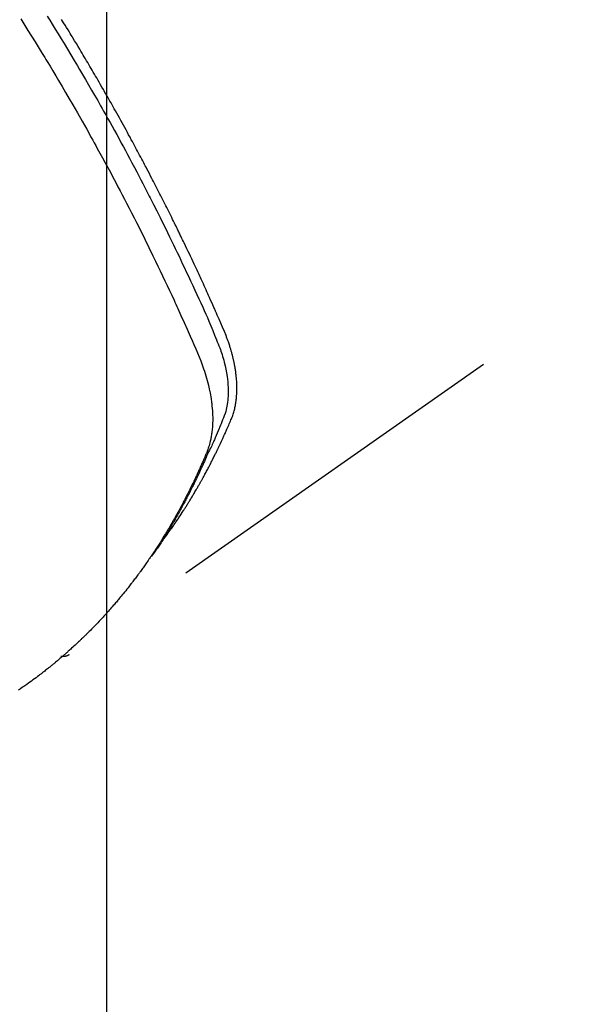
# Model space of a CAD drawing. Extents: x 0 to 26473, y -22046 to -13176.
# Drawn here: x 16861 to 16881, y -14929 to -14895 of the extents above; entities that cross this region are included whole.
import ezdxf

# ---------------------------------------------------------------- set-up
doc = ezdxf.new("R2010")
doc.units = 0
doc.header["$LTSCALE"] = 50
doc.header["$MEASUREMENT"] = 0
doc.linetypes.add('HIDDEN', pattern=[0.375, 0.25, -0.125])
doc.layers.get('0').update_dxf_attribs({"linetype": 'CONTINUOUS'})
doc.layers.get('DEFPOINTS').update_dxf_attribs({"color": 146, "linetype": 'CONTINUOUS'})
doc.layers.add('150-機器', color=8, linetype='CONTINUOUS')
doc.layers.add('160-文字', color=254, linetype='CONTINUOUS')
doc.styles.add('KH001', font='txt')
doc.dimstyles.new('KH1xx015', dxfattribs={"dimscale": 10, "dimtxt": 3.8, "dimasz": 0.8, "dimexe": 0.3, "dimexo": 1.2, "dimgap": 0.5, "dimtad": 3, "dimdec": 1, "dimdsep": 46, "dimlunit": 6, "dimtxsty": 'KH001', "dimblk": 'DOT', "dimcen": 1, "dimdle": 1, "dimclrd": 256, "dimclre": 256, "dimclrt": 256, "dimadec": 0, "dimazin": 0, "dimtfac": 1, "dimtdec": 1, "dimtix": 1, "dimtmove": 2, "dimatfit": 3, "dimldrblk": 'CLOSEDBLANK', "dimfxl": 1, "dimtolj": 1, "dimtzin": 0, "dimlwd": -1, "dimlwe": -1, "dimarcsym": 0})
doc.dimstyles.new('KH1xx030', dxfattribs={"dimscale": 30, "dimtxt": 2, "dimasz": 0.6, "dimexe": 0.3, "dimexo": 1.2, "dimgap": 0.5, "dimtad": 3, "dimdec": 1, "dimdsep": 46, "dimlunit": 6, "dimtxsty": 'KH001', "dimblk": 'DOT', "dimcen": 1, "dimdle": 1, "dimclrd": 256, "dimclre": 256, "dimclrt": 256, "dimadec": 0, "dimazin": 0, "dimtfac": 1, "dimtdec": 1, "dimtix": 1, "dimtmove": 2, "dimatfit": 3, "dimldrblk": 'CLOSEDBLANK', "dimfxl": 1, "dimtolj": 1, "dimtzin": 0, "dimlwd": -1, "dimlwe": -1, "dimarcsym": 0})

# ---------------------------------------------------------------- blocks, each defined once
blk = doc.blocks.new('F402_H')
at = {"layer": '150-機器', "color": 13, "linetype": 'HIDDEN'}
blk.add_line((-140.96, -126.704), (-201.303, -168.957), dxfattribs=at)
for points in [[(-202.044, -146.982), (-201.957, -147.122), (-201.87, -147.262), (-201.767, -147.428), (-201.665, -147.595), (-201.563, -147.761), (-201.462, -147.928), (-201.346, -148.12), (-201.23, -148.313), (-201.114, -148.506), (-201, -148.7), (-200.931, -148.816), (-200.863, -148.932), (-200.795, -149.048), (-200.727, -149.164), (-200.622, -149.345), (-200.517, -149.526), (-200.413, -149.707), (-200.309, -149.889), (-200.257, -149.98), (-200.206, -150.071), (-200.154, -150.162), (-200.103, -150.254), (-200.029, -150.384), (-199.956, -150.514), (-199.884, -150.644), (-199.811, -150.774), (-199.732, -150.917), (-199.653, -151.061), (-199.575, -151.205), (-199.497, -151.349), (-199.426, -151.479), (-199.355, -151.61), (-199.285, -151.741), (-199.214, -151.872), (-199.13, -152.029), (-199.047, -152.186), (-198.964, -152.343), (-198.881, -152.501), (-198.82, -152.619), (-198.758, -152.737), (-198.697, -152.856), (-198.636, -152.974), (-198.602, -153.04), (-198.569, -153.106), (-198.535, -153.172), (-198.501, -153.238), (-198.388, -153.461), (-198.275, -153.685), (-198.163, -153.91), (-198.051, -154.134), (-197.98, -154.279), (-197.909, -154.425), (-197.838, -154.57), (-197.767, -154.716), (-197.703, -154.848), (-197.639, -154.98), (-197.576, -155.112), (-197.512, -155.245), (-197.449, -155.377), (-197.386, -155.51), (-197.323, -155.642), (-197.261, -155.775), (-197.186, -155.933), (-197.112, -156.092), (-197.038, -156.251), (-196.964, -156.411), (-196.897, -156.556), (-196.83, -156.703), (-196.764, -156.849), (-196.697, -156.995), (-196.643, -157.114), (-196.589, -157.233), (-196.535, -157.353), (-196.483, -157.473), (-196.417, -157.632), (-196.352, -157.793), (-196.288, -157.953), (-196.224, -158.113), (-196.195, -158.183), (-196.166, -158.253), (-196.138, -158.323), (-196.11, -158.393), (-196.09, -158.449), (-196.07, -158.506), (-196.051, -158.562), (-196.032, -158.619), (-196.011, -158.686), (-195.992, -158.753), (-195.973, -158.82), (-195.955, -158.888), (-195.926, -159.009), (-195.9, -159.131), (-195.878, -159.253), (-195.859, -159.376), (-195.847, -159.472), (-195.837, -159.568), (-195.83, -159.665), (-195.825, -159.762), (-195.823, -159.835), (-195.823, -159.908), (-195.824, -159.982), (-195.827, -160.055), (-195.832, -160.126), (-195.838, -160.196), (-195.846, -160.267), (-195.856, -160.337), (-195.866, -160.398), (-195.877, -160.459), (-195.89, -160.519), (-195.906, -160.579), (-195.929, -160.654), (-195.955, -160.728), (-195.983, -160.801), (-196.012, -160.874), (-196.026, -160.908), (-196.04, -160.942), (-196.053, -160.976), (-196.067, -161.009), (-196.083, -161.049), (-196.099, -161.088), (-196.114, -161.127), (-196.13, -161.166), (-196.164, -161.247), (-196.199, -161.328), (-196.233, -161.409), (-196.268, -161.49), (-196.283, -161.524), (-196.297, -161.557), (-196.312, -161.59), (-196.326, -161.623), (-196.346, -161.669), (-196.366, -161.714), (-196.387, -161.759), (-196.408, -161.804), (-196.436, -161.861), (-196.465, -161.917), (-196.494, -161.974), (-196.521, -162.031), (-196.541, -162.076), (-196.561, -162.12), (-196.58, -162.165), (-196.599, -162.21), (-196.612, -162.241), (-196.626, -162.272), (-196.64, -162.302), (-196.653, -162.333), (-196.695, -162.425), (-196.737, -162.517), (-196.779, -162.609), (-196.821, -162.7), (-196.844, -162.748), (-196.866, -162.796), (-196.889, -162.844), (-196.911, -162.891), (-196.928, -162.926), (-196.945, -162.96), (-196.962, -162.994), (-196.979, -163.029), (-196.995, -163.063), (-197.012, -163.097), (-197.029, -163.131), (-197.046, -163.165), (-197.07, -163.212), (-197.093, -163.258), (-197.117, -163.305), (-197.141, -163.352), (-197.167, -163.402), (-197.193, -163.453), (-197.22, -163.504), (-197.246, -163.554), (-197.264, -163.588), (-197.281, -163.621), (-197.299, -163.654), (-197.317, -163.688), (-197.335, -163.721), (-197.352, -163.755), (-197.37, -163.788), (-197.388, -163.821), (-197.406, -163.855), (-197.424, -163.888), (-197.442, -163.92), (-197.46, -163.953), (-197.496, -164.019), (-197.532, -164.085), (-197.568, -164.151), (-197.605, -164.217), (-197.619, -164.242), (-197.633, -164.266), (-197.646, -164.291), (-197.66, -164.315), (-197.683, -164.356), (-197.706, -164.397), (-197.73, -164.438), (-197.753, -164.479), (-197.779, -164.524), (-197.805, -164.568), (-197.831, -164.612), (-197.857, -164.657), (-197.888, -164.709), (-197.919, -164.761), (-197.951, -164.812), (-197.983, -164.864), (-197.997, -164.887), (-198.012, -164.911), (-198.027, -164.934), (-198.041, -164.957), (-198.071, -165.004), (-198.101, -165.051), (-198.131, -165.097), (-198.162, -165.144), (-198.184, -165.178), (-198.207, -165.213), (-198.23, -165.247), (-198.254, -165.281), (-198.27, -165.304), (-198.285, -165.327), (-198.301, -165.349), (-198.317, -165.372), (-198.351, -165.42), (-198.386, -165.468), (-198.421, -165.515), (-198.456, -165.563)], [(-198.111, -165.067), (-198.069, -165.013), (-198.028, -164.96), (-197.987, -164.906), (-197.947, -164.852), (-197.913, -164.806), (-197.88, -164.76), (-197.847, -164.714), (-197.815, -164.667), (-197.801, -164.648), (-197.788, -164.628), (-197.774, -164.609), (-197.761, -164.59), (-197.739, -164.558), (-197.717, -164.527), (-197.695, -164.496), (-197.674, -164.465), (-197.655, -164.438), (-197.636, -164.41), (-197.617, -164.383), (-197.599, -164.355), (-197.577, -164.323), (-197.556, -164.291), (-197.535, -164.259), (-197.514, -164.227), (-197.477, -164.172), (-197.44, -164.116), (-197.403, -164.06), (-197.367, -164.004), (-197.351, -163.98), (-197.336, -163.956), (-197.321, -163.932), (-197.305, -163.908), (-197.29, -163.883), (-197.275, -163.859), (-197.259, -163.834), (-197.244, -163.81), (-197.229, -163.785), (-197.213, -163.76), (-197.198, -163.735), (-197.183, -163.711), (-197.172, -163.695), (-197.162, -163.678), (-197.152, -163.662), (-197.142, -163.646), (-197.122, -163.613), (-197.102, -163.58), (-197.082, -163.547), (-197.063, -163.514), (-197.048, -163.489), (-197.032, -163.464), (-197.017, -163.439), (-197.002, -163.414), (-196.982, -163.381), (-196.963, -163.347), (-196.944, -163.314), (-196.924, -163.28), (-196.91, -163.255), (-196.895, -163.23), (-196.88, -163.205), (-196.866, -163.18), (-196.851, -163.154), (-196.837, -163.129), (-196.822, -163.103), (-196.808, -163.078), (-196.798, -163.061), (-196.788, -163.044), (-196.779, -163.027), (-196.769, -163.01), (-196.76, -162.993), (-196.75, -162.976), (-196.741, -162.959), (-196.731, -162.942), (-196.708, -162.899), (-196.684, -162.856), (-196.66, -162.814), (-196.637, -162.771), (-196.618, -162.737), (-196.599, -162.702), (-196.581, -162.668), (-196.562, -162.634), (-196.544, -162.599), (-196.525, -162.564), (-196.507, -162.529), (-196.488, -162.494), (-196.477, -162.472), (-196.466, -162.45), (-196.454, -162.428), (-196.443, -162.406), (-196.423, -162.367), (-196.403, -162.328), (-196.383, -162.288), (-196.363, -162.249), (-196.345, -162.214), (-196.327, -162.179), (-196.309, -162.143), (-196.291, -162.108), (-196.278, -162.081), (-196.265, -162.055), (-196.252, -162.028), (-196.239, -162.002), (-196.226, -161.975), (-196.213, -161.948), (-196.199, -161.921), (-196.186, -161.894), (-196.178, -161.876), (-196.169, -161.859), (-196.161, -161.841), (-196.152, -161.823), (-196.118, -161.751), (-196.084, -161.679), (-196.05, -161.606), (-196.016, -161.534), (-196.004, -161.507), (-195.992, -161.48), (-195.979, -161.452), (-195.967, -161.425), (-195.954, -161.398), (-195.942, -161.371), (-195.929, -161.343), (-195.917, -161.316), (-195.909, -161.297), (-195.901, -161.279), (-195.893, -161.261), (-195.885, -161.242), (-195.864, -161.196), (-195.844, -161.15), (-195.824, -161.104), (-195.804, -161.058), (-195.784, -161.012), (-195.764, -160.965), (-195.744, -160.919), (-195.725, -160.872), (-195.709, -160.834), (-195.693, -160.796), (-195.678, -160.757), (-195.664, -160.719), (-195.651, -160.68), (-195.638, -160.642), (-195.627, -160.603), (-195.616, -160.563), (-195.606, -160.526), (-195.597, -160.488), (-195.588, -160.45), (-195.58, -160.411), (-195.572, -160.372), (-195.564, -160.332), (-195.558, -160.292), (-195.552, -160.252), (-195.548, -160.223), (-195.544, -160.195), (-195.541, -160.166), (-195.538, -160.137), (-195.533, -160.088), (-195.529, -160.039), (-195.525, -159.99), (-195.522, -159.94), (-195.521, -159.907), (-195.52, -159.873), (-195.52, -159.839), (-195.519, -159.805), (-195.52, -159.768), (-195.52, -159.73), (-195.521, -159.692), (-195.522, -159.654), (-195.523, -159.626), (-195.524, -159.598), (-195.526, -159.57), (-195.527, -159.542), (-195.531, -159.488), (-195.536, -159.434), (-195.541, -159.38), (-195.547, -159.327), (-195.552, -159.287), (-195.557, -159.247), (-195.563, -159.207), (-195.569, -159.167), (-195.574, -159.133), (-195.579, -159.1), (-195.584, -159.066), (-195.59, -159.033), (-195.595, -159.011), (-195.599, -158.988), (-195.604, -158.966), (-195.608, -158.943), (-195.613, -158.917), (-195.619, -158.891), (-195.624, -158.864), (-195.63, -158.838), (-195.635, -158.815), (-195.64, -158.792), (-195.645, -158.77), (-195.651, -158.747), (-195.658, -158.72), (-195.664, -158.693), (-195.671, -158.666), (-195.678, -158.64), (-195.685, -158.612), (-195.693, -158.585), (-195.7, -158.558), (-195.707, -158.531), (-195.714, -158.507), (-195.721, -158.484), (-195.728, -158.461), (-195.734, -158.438), (-195.743, -158.411), (-195.751, -158.384), (-195.759, -158.357), (-195.768, -158.33), (-195.779, -158.295), (-195.79, -158.26), (-195.802, -158.225), (-195.814, -158.19), (-195.824, -158.163), (-195.833, -158.136), (-195.843, -158.109), (-195.853, -158.082), (-195.863, -158.055), (-195.873, -158.028), (-195.883, -158.001), (-195.893, -157.974), (-195.951, -157.831), (-196.011, -157.688), (-196.072, -157.547), (-196.135, -157.405), (-196.164, -157.338), (-196.194, -157.271), (-196.223, -157.203), (-196.253, -157.136), (-196.267, -157.102), (-196.282, -157.069), (-196.297, -157.035), (-196.312, -157.001), (-196.349, -156.917), (-196.386, -156.833), (-196.424, -156.749), (-196.462, -156.665), (-196.492, -156.598), (-196.522, -156.531), (-196.553, -156.463), (-196.583, -156.396), (-196.614, -156.329), (-196.645, -156.261), (-196.675, -156.194), (-196.706, -156.127), (-196.729, -156.076), (-196.752, -156.026), (-196.776, -155.975), (-196.799, -155.925), (-196.822, -155.875), (-196.845, -155.824), (-196.869, -155.774), (-196.892, -155.724), (-196.924, -155.656), (-196.955, -155.589), (-196.987, -155.521), (-197.018, -155.454), (-197.026, -155.437), (-197.033, -155.42), (-197.041, -155.403), (-197.049, -155.387), (-197.073, -155.336), (-197.097, -155.286), (-197.121, -155.235), (-197.145, -155.185), (-197.193, -155.084), (-197.241, -154.983), (-197.289, -154.882), (-197.338, -154.781), (-197.362, -154.731), (-197.386, -154.681), (-197.41, -154.631), (-197.435, -154.58), (-197.451, -154.547), (-197.467, -154.513), (-197.483, -154.479), (-197.5, -154.446), (-197.516, -154.412), (-197.533, -154.379), (-197.549, -154.345), (-197.566, -154.312), (-197.59, -154.261), (-197.615, -154.21), (-197.64, -154.16), (-197.665, -154.109), (-197.698, -154.042), (-197.731, -153.975), (-197.764, -153.908), (-197.798, -153.841), (-197.831, -153.774), (-197.864, -153.706), (-197.898, -153.639), (-197.931, -153.572), (-197.965, -153.505), (-197.999, -153.438), (-198.033, -153.371), (-198.067, -153.304), (-198.101, -153.237), (-198.135, -153.17), (-198.169, -153.103), (-198.203, -153.036), (-198.237, -152.969), (-198.272, -152.902), (-198.306, -152.835), (-198.34, -152.769), (-198.366, -152.718), (-198.393, -152.668), (-198.419, -152.618), (-198.445, -152.568), (-198.488, -152.484), (-198.532, -152.401), (-198.575, -152.317), (-198.619, -152.234), (-198.645, -152.184), (-198.671, -152.134), (-198.697, -152.084), (-198.724, -152.034), (-198.759, -151.967), (-198.794, -151.9), (-198.83, -151.833), (-198.866, -151.766), (-198.901, -151.7), (-198.937, -151.633), (-198.973, -151.567), (-199.008, -151.5), (-199.044, -151.433), (-199.08, -151.367), (-199.116, -151.3), (-199.152, -151.234), (-199.197, -151.151), (-199.243, -151.068), (-199.288, -150.984), (-199.334, -150.901), (-199.379, -150.818), (-199.425, -150.735), (-199.471, -150.652), (-199.517, -150.569), (-199.563, -150.486), (-199.609, -150.403), (-199.655, -150.32), (-199.701, -150.238), (-199.738, -150.171), (-199.776, -150.105), (-199.813, -150.039), (-199.85, -149.972), (-199.888, -149.906), (-199.926, -149.839), (-199.963, -149.773), (-200.001, -149.706), (-200.029, -149.657), (-200.058, -149.607), (-200.086, -149.558), (-200.114, -149.508), (-200.162, -149.425), (-200.209, -149.343), (-200.257, -149.26), (-200.305, -149.177), (-200.343, -149.112), (-200.382, -149.046), (-200.42, -148.98), (-200.459, -148.914), (-200.497, -148.848), (-200.536, -148.782), (-200.574, -148.716), (-200.613, -148.651), (-200.651, -148.585), (-200.69, -148.519), (-200.729, -148.453), (-200.768, -148.388), (-200.807, -148.322), (-200.846, -148.257), (-200.885, -148.191), (-200.924, -148.126), (-200.983, -148.027), (-201.042, -147.929), (-201.101, -147.831), (-201.161, -147.733), (-201.19, -147.684), (-201.22, -147.635), (-201.25, -147.586), (-201.279, -147.537), (-201.329, -147.455), (-201.379, -147.374), (-201.429, -147.292), (-201.48, -147.211), (-201.55, -147.097)], [(-202.953, -147.08), (-202.705, -147.476), (-202.458, -147.873), (-202.213, -148.271), (-202.171, -148.34), (-202.129, -148.409), (-202.087, -148.478), (-202.045, -148.548), (-201.947, -148.709), (-201.85, -148.872), (-201.753, -149.034), (-201.656, -149.196), (-201.533, -149.405), (-201.41, -149.614), (-201.288, -149.824), (-201.166, -150.034), (-201.005, -150.314), (-200.845, -150.594), (-200.687, -150.876), (-200.529, -151.157), (-200.477, -151.251), (-200.425, -151.345), (-200.373, -151.439), (-200.321, -151.533), (-200.231, -151.697), (-200.141, -151.862), (-200.051, -152.027), (-199.962, -152.192), (-199.873, -152.357), (-199.785, -152.522), (-199.697, -152.687), (-199.61, -152.853), (-199.535, -152.994), (-199.461, -153.136), (-199.387, -153.278), (-199.313, -153.421), (-199.228, -153.586), (-199.143, -153.752), (-199.058, -153.918), (-198.974, -154.085), (-198.83, -154.369), (-198.688, -154.654), (-198.547, -154.94), (-198.407, -155.226), (-198.384, -155.273), (-198.361, -155.321), (-198.338, -155.369), (-198.315, -155.416), (-198.235, -155.583), (-198.155, -155.75), (-198.076, -155.917), (-197.996, -156.084), (-197.918, -156.251), (-197.84, -156.418), (-197.762, -156.585), (-197.684, -156.752), (-197.651, -156.824), (-197.618, -156.896), (-197.585, -156.968), (-197.552, -157.039), (-197.444, -157.278), (-197.337, -157.517), (-197.23, -157.756), (-197.124, -157.996), (-197.061, -158.139), (-196.998, -158.282), (-196.936, -158.426), (-196.875, -158.57), (-196.819, -158.705), (-196.766, -158.841), (-196.714, -158.978), (-196.665, -159.115), (-196.638, -159.195), (-196.613, -159.275), (-196.588, -159.355), (-196.565, -159.436), (-196.543, -159.514), (-196.523, -159.593), (-196.503, -159.673), (-196.485, -159.752), (-196.477, -159.786), (-196.469, -159.82), (-196.462, -159.855), (-196.454, -159.889), (-196.442, -159.952), (-196.431, -160.014), (-196.42, -160.077), (-196.41, -160.14), (-196.404, -160.183), (-196.398, -160.225), (-196.392, -160.268), (-196.387, -160.311), (-196.378, -160.394), (-196.37, -160.477), (-196.363, -160.56), (-196.358, -160.644), (-196.356, -160.711), (-196.354, -160.778), (-196.353, -160.845), (-196.354, -160.912), (-196.356, -160.968), (-196.358, -161.024), (-196.361, -161.08), (-196.365, -161.135), (-196.369, -161.181), (-196.373, -161.227), (-196.378, -161.272), (-196.384, -161.318), (-196.389, -161.354), (-196.395, -161.391), (-196.401, -161.427), (-196.407, -161.463), (-196.413, -161.498), (-196.42, -161.533), (-196.428, -161.568), (-196.436, -161.603), (-196.448, -161.655), (-196.462, -161.707), (-196.477, -161.759), (-196.492, -161.81), (-196.505, -161.849), (-196.519, -161.888), (-196.533, -161.926), (-196.548, -161.964), (-196.56, -161.995), (-196.572, -162.025), (-196.585, -162.055), (-196.597, -162.085), (-196.612, -162.119), (-196.626, -162.152), (-196.64, -162.185), (-196.655, -162.218), (-196.672, -162.258), (-196.689, -162.297), (-196.706, -162.337), (-196.723, -162.376), (-196.738, -162.409), (-196.752, -162.442), (-196.767, -162.474), (-196.782, -162.507), (-196.797, -162.54), (-196.811, -162.572), (-196.826, -162.605), (-196.841, -162.637), (-196.856, -162.67), (-196.871, -162.702), (-196.885, -162.735), (-196.9, -162.767), (-196.915, -162.8), (-196.93, -162.832), (-196.945, -162.864), (-196.96, -162.896), (-196.98, -162.937), (-196.999, -162.978), (-197.019, -163.019), (-197.039, -163.06), (-197.056, -163.095), (-197.074, -163.131), (-197.091, -163.167), (-197.109, -163.202), (-197.124, -163.234), (-197.14, -163.266), (-197.156, -163.298), (-197.171, -163.33), (-197.2, -163.386), (-197.228, -163.443), (-197.257, -163.499), (-197.286, -163.556), (-197.296, -163.574), (-197.306, -163.593), (-197.316, -163.612), (-197.325, -163.631), (-197.345, -163.668), (-197.365, -163.705), (-197.384, -163.742), (-197.404, -163.779), (-197.42, -163.81), (-197.436, -163.841), (-197.453, -163.872), (-197.469, -163.903), (-197.483, -163.927), (-197.496, -163.952), (-197.51, -163.976), (-197.523, -164), (-197.54, -164.031), (-197.557, -164.062), (-197.574, -164.092), (-197.591, -164.123), (-197.604, -164.147), (-197.617, -164.171), (-197.631, -164.196), (-197.644, -164.22), (-197.658, -164.244), (-197.672, -164.268), (-197.686, -164.292), (-197.7, -164.316), (-197.71, -164.334), (-197.72, -164.353), (-197.73, -164.371), (-197.741, -164.389), (-197.761, -164.425), (-197.782, -164.461), (-197.803, -164.497), (-197.825, -164.533), (-197.839, -164.557), (-197.853, -164.58), (-197.867, -164.604), (-197.881, -164.627), (-197.899, -164.657), (-197.917, -164.687), (-197.934, -164.716), (-197.952, -164.746), (-197.966, -164.77), (-197.98, -164.793), (-197.995, -164.816), (-198.009, -164.84), (-198.031, -164.875), (-198.052, -164.91), (-198.074, -164.945), (-198.096, -164.98), (-198.11, -165.004), (-198.125, -165.027), (-198.139, -165.05), (-198.154, -165.073), (-198.176, -165.108), (-198.198, -165.143), (-198.22, -165.177), (-198.243, -165.211), (-198.261, -165.24), (-198.28, -165.268), (-198.298, -165.297), (-198.317, -165.325), (-198.332, -165.348), (-198.347, -165.371), (-198.362, -165.394), (-198.377, -165.417), (-198.399, -165.451), (-198.422, -165.485), (-198.445, -165.519), (-198.468, -165.553), (-198.487, -165.581), (-198.506, -165.609), (-198.525, -165.638), (-198.544, -165.666), (-198.571, -165.705), (-198.598, -165.744), (-198.625, -165.782), (-198.653, -165.821), (-198.676, -165.854), (-198.699, -165.888), (-198.723, -165.921), (-198.746, -165.954), (-198.77, -165.987), (-198.793, -166.02), (-198.816, -166.053), (-198.84, -166.085), (-198.856, -166.107), (-198.873, -166.129), (-198.889, -166.15), (-198.905, -166.172), (-198.929, -166.204), (-198.953, -166.237), (-198.977, -166.269), (-199.001, -166.301), (-199.025, -166.334), (-199.049, -166.366), (-199.074, -166.398), (-199.098, -166.43), (-199.114, -166.451), (-199.131, -166.473), (-199.147, -166.494), (-199.164, -166.515), (-199.189, -166.547), (-199.213, -166.579), (-199.238, -166.61), (-199.263, -166.642), (-199.304, -166.694), (-199.346, -166.747), (-199.387, -166.799), (-199.429, -166.851), (-199.463, -166.892), (-199.497, -166.933), (-199.531, -166.974), (-199.565, -167.015), (-199.59, -167.046), (-199.616, -167.076), (-199.642, -167.107), (-199.667, -167.137), (-199.693, -167.167), (-199.719, -167.198), (-199.745, -167.228), (-199.771, -167.258), (-199.806, -167.298), (-199.841, -167.338), (-199.876, -167.378), (-199.912, -167.417), (-199.938, -167.447), (-199.964, -167.477), (-199.991, -167.507), (-200.017, -167.536), (-200.044, -167.566), (-200.07, -167.595), (-200.097, -167.624), (-200.124, -167.654), (-200.169, -167.702), (-200.214, -167.75), (-200.259, -167.798), (-200.304, -167.846), (-200.341, -167.884), (-200.377, -167.922), (-200.414, -167.96), (-200.45, -167.998), (-200.468, -168.017), (-200.487, -168.036), (-200.505, -168.055), (-200.524, -168.074), (-200.56, -168.111), (-200.597, -168.148), (-200.634, -168.185), (-200.672, -168.222), (-200.69, -168.241), (-200.709, -168.259), (-200.728, -168.277), (-200.747, -168.296), (-200.775, -168.323), (-200.803, -168.351), (-200.832, -168.378), (-200.86, -168.405), (-200.879, -168.423), (-200.897, -168.441), (-200.916, -168.459), (-200.935, -168.477), (-200.963, -168.504), (-200.992, -168.532), (-201.02, -168.559), (-201.049, -168.585), (-201.088, -168.621), (-201.126, -168.656), (-201.165, -168.691), (-201.204, -168.726), (-201.233, -168.753), (-201.262, -168.779), (-201.291, -168.805), (-201.32, -168.831), (-201.34, -168.849), (-201.359, -168.866), (-201.379, -168.883), (-201.398, -168.9), (-201.418, -168.918), (-201.437, -168.935), (-201.457, -168.953), (-201.476, -168.97), (-201.488, -168.98), (-201.5, -168.99), (-201.512, -169), (-201.524, -169.01), (-201.552, -169.034), (-201.58, -169.058), (-201.608, -169.082), (-201.636, -169.106), (-201.666, -169.131), (-201.695, -169.156), (-201.725, -169.181), (-201.755, -169.206), (-201.775, -169.223), (-201.795, -169.239), (-201.815, -169.256), (-201.836, -169.272), (-201.856, -169.289), (-201.876, -169.305), (-201.896, -169.322), (-201.916, -169.338), (-201.936, -169.355), (-201.957, -169.371), (-201.977, -169.388), (-201.998, -169.404), (-202.008, -169.412), (-202.018, -169.42), (-202.028, -169.428), (-202.039, -169.436), (-202.069, -169.46), (-202.1, -169.484), (-202.131, -169.508), (-202.161, -169.532), (-202.182, -169.548), (-202.202, -169.564), (-202.223, -169.58), (-202.244, -169.596), (-202.264, -169.612), (-202.285, -169.628), (-202.305, -169.643), (-202.326, -169.659), (-202.377, -169.699), (-202.429, -169.738), (-202.482, -169.777), (-202.534, -169.815), (-202.587, -169.853), (-202.64, -169.891), (-202.693, -169.929), (-202.746, -169.967), (-202.782, -169.992), (-202.817, -170.018), (-202.853, -170.043), (-202.889, -170.068), (-202.962, -170.12), (-203.035, -170.171)], [(-201.291, -168.949), (-201.293, -168.951), (-201.295, -168.952), (-201.297, -168.953), (-201.298, -168.955), (-201.301, -168.955), (-201.303, -168.957), (-201.305, -168.958), (-201.306, -168.959), (-201.308, -168.96), (-201.31, -168.962), (-201.312, -168.963), (-201.314, -168.963), (-201.316, -168.964), (-201.318, -168.966), (-201.32, -168.967), (-201.322, -168.968), (-201.324, -168.969), (-201.326, -168.97), (-201.328, -168.972), (-201.33, -168.972), (-201.332, -168.973), (-201.334, -168.975), (-201.336, -168.975), (-201.338, -168.976), (-201.34, -168.977), (-201.343, -168.978), (-201.344, -168.979), (-201.346, -168.98), (-201.348, -168.981), (-201.35, -168.982), (-201.353, -168.983), (-201.354, -168.984), (-201.357, -168.984), (-201.358, -168.986), (-201.361, -168.987), (-201.363, -168.988), (-201.365, -168.988), (-201.367, -168.988), (-201.369, -168.989), (-201.372, -168.99), (-201.374, -168.991), (-201.376, -168.992), (-201.378, -168.992), (-201.38, -168.993), (-201.383, -168.994), (-201.385, -168.995), (-201.387, -168.996), (-201.389, -168.996), (-201.391, -168.996), (-201.393, -168.997), (-201.396, -168.998), (-201.398, -168.999), (-201.4, -168.999), (-201.402, -168.999), (-201.404, -169), (-201.406, -169.001), (-201.409, -169.002), (-201.411, -169.002), (-201.413, -169.002), (-201.416, -169.003), (-201.418, -169.003), (-201.42, -169.003), (-201.422, -169.004), (-201.425, -169.005), (-201.428, -169.005), (-201.43, -169.005), (-201.432, -169.006), (-201.434, -169.006), (-201.436, -169.006), (-201.439, -169.007), (-201.441, -169.007), (-201.443, -169.007), (-201.445, -169.008), (-201.448, -169.008), (-201.45, -169.009), (-201.453, -169.009), (-201.455, -169.009), (-201.457, -169.01), (-201.46, -169.009), (-201.462, -169.01), (-201.464, -169.01), (-201.466, -169.01), (-201.469, -169.011), (-201.471, -169.01), (-201.474, -169.01), (-201.476, -169.011), (-201.478, -169.011), (-201.481, -169.011), (-201.483, -169.011), (-201.485, -169.011), (-201.488, -169.011), (-201.49, -169.011), (-201.492, -169.011), (-201.495, -169.011), (-201.497, -169.011), (-201.5, -169.012), (-201.502, -169.011), (-201.505, -169.011), (-201.507, -169.011), (-201.51, -169.011), (-201.512, -169.012), (-201.514, -169.01), (-201.516, -169.011), (-201.519, -169.01), (-201.521, -169.011), (-201.524, -169.01), (-201.526, -169.01), (-201.529, -169.01), (-201.531, -169.01), (-201.534, -169.01), (-201.536, -169.009), (-201.538, -169.009), (-201.541, -169.009), (-201.543, -169.009), (-201.546, -169.008), (-201.548, -169.008), (-201.55, -169.008), (-201.553, -169.007), (-201.555, -169.007), (-201.558, -169.007), (-201.56, -169.007), (-201.562, -169.005), (-201.564, -169.006), (-201.567, -169.005), (-201.57, -169.005), (-201.572, -169.004), (-201.574, -169.004)]]:
    blk.add_lwpolyline(points, dxfattribs=at)
blk = doc.blocks.new('_Dot')
at = {"color": 0, "linetype": 'ByBlock', "lineweight": -2}
blk.add_line((-0.5, 0), (-1, 0), dxfattribs=at)
at = {"color": 0, "linetype": 'ByBlock', "const_width": 0.5}
blk.add_lwpolyline([(-0.25, 0, 1), (0.25, 0, 1)], format="xyb", close=True, dxfattribs=at)
blk = doc.blocks.new('*D325')
at = {"layer": 'DEFPOINTS', "transparency": 16777216}
for p, q in [((16754.321, -14800.433), (16754.321, -15004.322)), ((16864.321, -14800.433), (16864.321, -15004.322)), ((16762.321, -15001.322), (16856.321, -15001.322))]:
    blk.add_line(p, q, dxfattribs=at)
at = {"layer": 'DEFPOINTS', "color": 0, "transparency": 16777216}
for p in [(16754.321, -14788.433), (16864.321, -14788.433), (16864.321, -15001.322)]:
    blk.add_point(p, dxfattribs=at)
at = {"layer": 'DEFPOINTS', "transparency": 16777216, "xscale": 8, "yscale": 8, "zscale": 8, "rotation": 180}
blk.add_blockref('_Dot', (16754.321, -15001.322), dxfattribs=at)
at = {"layer": 'DEFPOINTS', "transparency": 16777216, "xscale": 8, "yscale": 8, "zscale": 8}
blk.add_blockref('_Dot', (16864.321, -15001.322), dxfattribs=at)
at = {"layer": 'DEFPOINTS', "transparency": 16777216, "insert": (16809.321, -14977.322), "char_height": 38, "attachment_point": 5, "style": 'KH001'}
blk.add_mtext('\\A1;110', dxfattribs=at)
blk = doc.blocks.new('_ClosedBlank')
at = {"color": 0, "linetype": 'ByBlock', "lineweight": -2}
for p, q in [((-1, 0.1667), (0, 0)), ((-1, 0.1667), (-1, -0.1667)), ((0, 0), (-1, -0.1667))]:
    blk.add_line(p, q, dxfattribs=at)

msp = doc.modelspace()

# ---------------------------------------------------------------- block references
at = {"layer": '150-機器'}
msp.add_blockref('F402_H', (17064.321, -14748.223), dxfattribs=at)

# ---------------------------------------------------------------- dimensions: what is measured, and where the dimension line sits
at = {"layer": 'DEFPOINTS'}
dim = msp.add_linear_dim(base=(16864.321, -15001.322), p1=(16754.321, -14788.433), p2=(16864.321, -14788.433), angle=180, dimstyle='KH1xx015', dxfattribs=at)
dim.commit()
dim.dimension.update_dxf_attribs({"geometry": '*D325', "text_midpoint": (16809.321, -14977.322)})

# ---------------------------------------------------------------- leaders
at = {"layer": '160-文字', "annotation_type": 0, "has_hookline": 1, "hookline_direction": 0}
for points, text_width in [([(16754.321, -14748.433), (17593.238, -16291.026), (17593.838, -16291.026)], 1088.04), ([(16840.404, -14755.076), (17598.331, -15972.545), (17598.931, -15972.545)], 1357.92)]:
    msp.add_leader(points, dimstyle='KH1xx030', override={"dimgap": 0.5, "dimtad": 1}, dxfattribs=dict(at, text_width=text_width))

doc.saveas('drawing.dxf')
